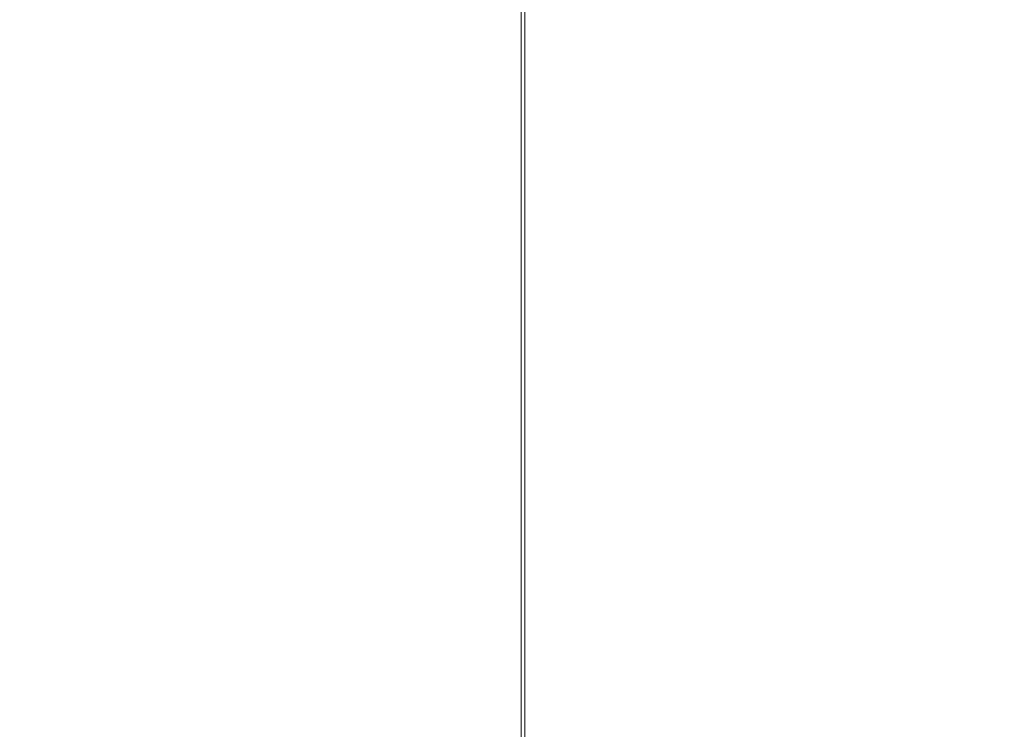
# Model space of a CAD drawing. Extents: x -74 to 73, y -223 to 101.
# Drawn here: x -8 to -6, y 64 to 65 of the extents above; entities that cross this region are included whole.
import ezdxf

# ---------------------------------------------------------------- set-up
doc = ezdxf.new("R2010")
doc.units = 0
doc.header["$LTSCALE"] = 500
doc.header["$MEASUREMENT"] = 0
doc.layers.add('DWXOUTLINES', color=7, linetype='Continuous')
doc.layers.add('KLUDI_BATERIA_ZLOTA', color=7, linetype='Continuous')

msp = doc.modelspace()

# ---------------------------------------------------------------- linework, layer by layer
at = {"layer": 'DWXOUTLINES', "color": 0, "lineweight": 15}
for p, q in [((-6.83, 80.61, 735.63), (-6.83, 64.7, 735.63)), ((-6.83, 80.61, 722.33), (-6.83, 64.7, 722.33)), ((-6.83, 48.78, 735.63), (-6.83, 64.7, 735.63)), ((-6.83, 48.78, 722.33), (-6.83, 64.7, 722.33))]:
    msp.add_line(p, q, dxfattribs=at)
at = {"layer": 'KLUDI_BATERIA_ZLOTA', "lineweight": 15}
for points, invisible_edges in [([(-8.0073, 64.6972, 734.2036), (-7.4579, 64.6972, 734.945), (-7.4579, 80.6137, 734.945), (-8.0073, 80.6137, 734.2036)], 11), ([(-8.0073, 64.6972, 723.7555), (-8.0073, 80.6137, 723.7555), (-7.4579, 80.6137, 723.014), (-7.4579, 64.6972, 723.014)], 13), ([(-7.4579, 64.6972, 734.945), (-6.8386, 64.6972, 735.6291), (-6.8386, 80.6137, 735.6291), (-7.4579, 80.6137, 734.945)], 11), ([(-7.4579, 64.6972, 723.014), (-7.4579, 80.6137, 723.014), (-6.8386, 80.6137, 722.33), (-6.8386, 64.6972, 722.33)], 9), ([(-6.1545, 64.6972, 736.2484), (-6.1545, 80.6137, 736.2484), (-6.8386, 80.6137, 735.6291), (-6.8386, 64.6972, 735.6291)], 9), ([(-6.1545, 64.6972, 721.7108), (-6.8386, 64.6972, 722.33), (-6.8386, 80.6137, 722.33), (-6.1545, 80.6137, 721.7107)], 11), ([(-5.4131, 64.6972, 736.7979), (-5.4131, 80.6137, 736.7979), (-6.1545, 80.6137, 736.2484), (-6.1545, 64.6972, 736.2484)], 13), ([(-5.4131, 64.6972, 721.1613), (-6.1545, 64.6972, 721.7108), (-6.1545, 80.6137, 721.7107), (-5.4131, 80.6137, 721.1613)], 11), ([(-5.9645, 45.3407, 0.1104), (-9.5104, 73.1566, 0.1103), (-3.7496, 73.6632, 0.1104), (1.4665, 55.0272, 0.1104)], 13), ([(-5.9645, 45.3407, 0.1104), (-15.5879, 52.8531, 0.1104), (-15.2139, 72.2018, 0.1104), (-9.5104, 73.1566, 0.1103)], 11), ([(-7.7612, 59.4352, 9.1411), (-3.0825, 59.8466, 9.1411), (-3.631, 71.2063, 9.1411), (-9.1993, 70.7167, 9.1411)], 11), ([(-7.7612, 59.4352, 9.1411), (-9.1993, 70.7167, 9.1411), (-14.7124, 69.7937, 9.1411), (-12.3935, 58.6597, 9.1411)], 13), ([(-8.0073, 48.7807, 734.2036), (-7.4579, 48.7807, 734.9451), (-7.4579, 64.6972, 734.945), (-8.0073, 64.6972, 734.2036)], 15), ([(-8.0073, 48.7807, 723.7555), (-8.0073, 64.6972, 723.7555), (-7.4579, 64.6972, 723.014), (-7.4579, 48.7807, 723.014)], 15), ([(-7.4579, 48.7807, 734.9451), (-6.8386, 48.7807, 735.6291), (-6.8386, 64.6972, 735.6291), (-7.4579, 64.6972, 734.945)], 15), ([(-7.4579, 48.7807, 723.014), (-7.4579, 64.6972, 723.014), (-6.8386, 64.6972, 722.33), (-6.8386, 48.7807, 722.33)], 11), ([(-6.1545, 48.7807, 736.2484), (-6.1545, 64.6972, 736.2484), (-6.8386, 64.6972, 735.6291), (-6.8386, 48.7807, 735.6291)], 11), ([(-6.1545, 48.7807, 721.7108), (-6.8386, 48.7807, 722.33), (-6.8386, 64.6972, 722.33), (-6.1545, 64.6972, 721.7108)], 15), ([(-5.4131, 48.7807, 736.7979), (-5.4131, 64.6972, 736.7979), (-6.1545, 64.6972, 736.2484), (-6.1545, 48.7807, 736.2484)], 15), ([(-5.4131, 48.7807, 721.1613), (-6.1545, 48.7807, 721.7108), (-6.1545, 64.6972, 721.7108), (-5.4131, 64.6972, 721.1613)], 15)]:
    msp.add_3dface(points, dxfattribs=dict(at, invisible_edges=invisible_edges))

doc.saveas('drawing.dxf')
